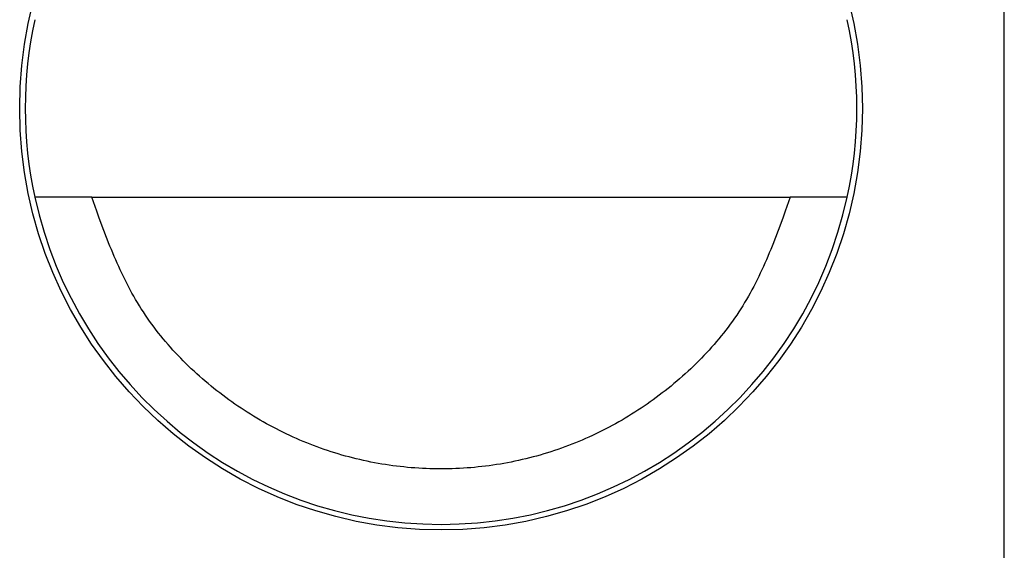
# Model space of a CAD drawing. Units: millimetres. Extents: x 0 to 841, y 0 to 594.
# Drawn here: x 128 to 132, y 448 to 451 of the extents above; entities that cross this region are included whole.
import ezdxf

# ---------------------------------------------------------------- set-up
doc = ezdxf.new("R2010")
doc.units = ezdxf.units.MM
doc.layers.add('SLD-0', color=179, linetype='Continuous')

msp = doc.modelspace()

# ---------------------------------------------------------------- linework, layer by layer
at = {"layer": 'SLD-0'}
for p, q in [((132.3646, 445.4124), (132.3646, 453.8124)), ((127.9931, 449.9124), (127.9927, 449.9124)), ((127.9933, 449.9124), (127.9931, 449.9124)), ((127.9935, 449.9124), (127.9933, 449.9124)), ((127.9937, 449.9124), (127.9935, 449.9124)), ((127.994, 449.9124), (127.9937, 449.9124)), ((127.9942, 449.9124), (127.994, 449.9124)), ((127.9943, 449.9124), (127.9942, 449.9124)), ((127.9945, 449.9124), (127.9943, 449.9124)), ((127.9946, 449.9124), (127.9945, 449.9124)), ((127.9948, 449.9124), (127.9946, 449.9124)), ((127.9949, 449.9124), (127.9948, 449.9124)), ((127.9951, 449.9124), (127.9949, 449.9124)), ((127.9953, 449.9124), (127.9951, 449.9124)), ((127.9955, 449.9124), (127.9953, 449.9124)), ((127.9956, 449.9124), (127.9955, 449.9124)), ((127.9958, 449.9124), (127.9956, 449.9124)), ((127.996, 449.9124), (127.9958, 449.9124)), ((127.9963, 449.9124), (127.996, 449.9124)), ((127.9965, 449.9124), (127.9963, 449.9124)), ((127.9967, 449.9124), (127.9965, 449.9124)), ((127.997, 449.9124), (127.9967, 449.9124)), ((127.9972, 449.9124), (127.997, 449.9124)), ((127.9975, 449.9124), (127.9972, 449.9124)), ((127.9978, 449.9124), (127.9975, 449.9124)), ((127.998, 449.9124), (127.9978, 449.9124)), ((127.9983, 449.9124), (127.998, 449.9124)), ((127.9987, 449.9124), (127.9983, 449.9124)), ((127.999, 449.9124), (127.9987, 449.9124)), ((127.9993, 449.9124), (127.999, 449.9124)), ((127.9997, 449.9124), (127.9993, 449.9124)), ((128, 449.9124), (127.9997, 449.9124)), ((128.0004, 449.9124), (128, 449.9124)), ((128.0008, 449.9124), (128.0004, 449.9124)), ((128.0012, 449.9124), (128.0008, 449.9124)), ((128.0016, 449.9124), (128.0012, 449.9124)), ((128.002, 449.9124), (128.0016, 449.9124)), ((128.0024, 449.9124), (128.002, 449.9124)), ((128.0028, 449.9124), (128.0024, 449.9124)), ((128.0033, 449.9124), (128.0028, 449.9124)), ((128.0037, 449.9124), (128.0033, 449.9124)), ((128.0042, 449.9124), (128.0037, 449.9124)), ((128.0047, 449.9124), (128.0042, 449.9124)), ((128.0052, 449.9124), (128.0047, 449.9124)), ((128.0057, 449.9124), (128.0052, 449.9124)), ((128.0062, 449.9124), (128.0057, 449.9124)), ((128.0067, 449.9124), (128.0062, 449.9124)), ((128.0072, 449.9124), (128.0067, 449.9124)), ((128.0078, 449.9124), (128.0072, 449.9124)), ((128.0083, 449.9124), (128.0078, 449.9124)), ((128.0089, 449.9124), (128.0083, 449.9124)), ((128.0095, 449.9124), (128.0089, 449.9124)), ((128.01, 449.9124), (128.0095, 449.9124)), ((128.0106, 449.9124), (128.01, 449.9124)), ((128.0112, 449.9124), (128.0106, 449.9124)), ((128.0118, 449.9124), (128.0112, 449.9124)), ((128.0125, 449.9124), (128.0118, 449.9124)), ((128.0131, 449.9124), (128.0125, 449.9124)), ((128.0137, 449.9124), (128.0131, 449.9124)), ((128.0144, 449.9124), (128.0137, 449.9124)), ((128.015, 449.9124), (128.0144, 449.9124)), ((128.0157, 449.9124), (128.015, 449.9124)), ((128.0164, 449.9124), (128.0157, 449.9124)), ((128.017, 449.9124), (128.0164, 449.9124)), ((128.0177, 449.9124), (128.017, 449.9124)), ((128.0184, 449.9124), (128.0177, 449.9124)), ((128.0191, 449.9124), (128.0184, 449.9124)), ((128.0199, 449.9124), (128.0191, 449.9124)), ((128.0206, 449.9124), (128.0199, 449.9124)), ((128.0213, 449.9124), (128.0206, 449.9124)), ((128.0221, 449.9124), (128.0213, 449.9124)), ((128.0228, 449.9124), (128.0221, 449.9124)), ((128.0236, 449.9124), (128.0228, 449.9124)), ((128.0244, 449.9124), (128.0236, 449.9124)), ((128.0251, 449.9124), (128.0244, 449.9124)), ((128.0259, 449.9124), (128.0251, 449.9124)), ((128.0267, 449.9124), (128.0259, 449.9124)), ((128.0275, 449.9124), (128.0267, 449.9124)), ((128.0283, 449.9124), (128.0275, 449.9124)), ((128.0291, 449.9124), (128.0283, 449.9124)), ((128.03, 449.9124), (128.0291, 449.9124)), ((128.0308, 449.9124), (128.03, 449.9124)), ((128.0316, 449.9124), (128.0308, 449.9124)), ((128.0325, 449.9124), (128.0316, 449.9124)), ((128.0333, 449.9124), (128.0325, 449.9124)), ((128.0342, 449.9124), (128.0333, 449.9124)), ((128.0351, 449.9124), (128.0342, 449.9124)), ((128.036, 449.9124), (128.0351, 449.9124)), ((128.0369, 449.9124), (128.036, 449.9124)), ((128.0377, 449.9124), (128.0369, 449.9124)), ((128.0387, 449.9124), (128.0377, 449.9124)), ((128.0396, 449.9124), (128.0387, 449.9124)), ((128.0405, 449.9124), (128.0396, 449.9124)), ((128.0414, 449.9124), (128.0405, 449.9124)), ((128.0423, 449.9124), (128.0414, 449.9124)), ((128.0433, 449.9124), (128.0423, 449.9124)), ((128.0442, 449.9124), (128.0433, 449.9124)), ((128.0452, 449.9124), (128.0442, 449.9124)), ((128.0461, 449.9124), (128.0452, 449.9124)), ((128.0471, 449.9124), (128.0461, 449.9124)), ((128.0481, 449.9124), (128.0471, 449.9124)), ((128.0491, 449.9124), (128.0481, 449.9124)), ((128.0501, 449.9124), (128.0491, 449.9124)), ((128.0511, 449.9124), (128.0501, 449.9124)), ((128.0521, 449.9124), (128.0511, 449.9124)), ((128.0531, 449.9124), (128.0521, 449.9124)), ((128.0541, 449.9124), (128.0531, 449.9124)), ((128.0551, 449.9124), (128.0541, 449.9124)), ((128.0562, 449.9124), (128.0551, 449.9124)), ((128.0572, 449.9124), (128.0562, 449.9124)), ((128.0582, 449.9124), (128.0572, 449.9124)), ((128.0593, 449.9124), (128.0582, 449.9124)), ((128.0604, 449.9124), (128.0593, 449.9124)), ((128.0614, 449.9124), (128.0604, 449.9124)), ((128.0625, 449.9124), (128.0614, 449.9124)), ((128.0636, 449.9124), (128.0625, 449.9124)), ((128.0647, 449.9124), (128.0636, 449.9124)), ((128.0658, 449.9124), (128.0647, 449.9124)), ((128.0669, 449.9124), (128.0658, 449.9124)), ((128.068, 449.9124), (128.0669, 449.9124)), ((128.0691, 449.9124), (128.068, 449.9124)), ((128.0702, 449.9124), (128.0691, 449.9124)), ((128.0713, 449.9124), (128.0702, 449.9124)), ((128.0725, 449.9124), (128.0713, 449.9124)), ((128.0736, 449.9124), (128.0725, 449.9124)), ((128.0748, 449.9124), (128.0736, 449.9124)), ((128.0759, 449.9124), (128.0748, 449.9124)), ((128.0771, 449.9124), (128.0759, 449.9124)), ((128.0783, 449.9124), (128.0771, 449.9124)), ((128.0794, 449.9124), (128.0783, 449.9124)), ((128.0806, 449.9124), (128.0794, 449.9124)), ((128.0818, 449.9124), (128.0806, 449.9124)), ((128.083, 449.9124), (128.0818, 449.9124)), ((128.0842, 449.9124), (128.083, 449.9124)), ((128.0854, 449.9124), (128.0842, 449.9124)), ((128.0866, 449.9124), (128.0854, 449.9124)), ((128.0878, 449.9124), (128.0866, 449.9124)), ((128.089, 449.9124), (128.0878, 449.9124)), ((128.0903, 449.9124), (128.089, 449.9124)), ((128.0915, 449.9124), (128.0903, 449.9124)), ((128.0927, 449.9124), (128.0915, 449.9124)), ((128.094, 449.9124), (128.0927, 449.9124)), ((128.0952, 449.9124), (128.094, 449.9124)), ((128.0965, 449.9124), (128.0952, 449.9124)), ((128.0978, 449.9124), (128.0965, 449.9124)), ((128.099, 449.9124), (128.0978, 449.9124)), ((128.1003, 449.9124), (128.099, 449.9124)), ((128.1016, 449.9124), (128.1003, 449.9124)), ((128.1029, 449.9124), (128.1016, 449.9124)), ((128.1042, 449.9124), (128.1029, 449.9124)), ((128.1055, 449.9124), (128.1042, 449.9124)), ((128.1068, 449.9124), (128.1055, 449.9124)), ((128.1081, 449.9124), (128.1068, 449.9124)), ((128.1107, 449.9124), (128.1081, 449.9124)), ((128.1134, 449.9124), (128.1107, 449.9124)), ((128.116, 449.9124), (128.1134, 449.9124)), ((128.1187, 449.9124), (128.116, 449.9124)), ((128.1214, 449.9124), (128.1187, 449.9124)), ((128.1242, 449.9124), (128.1214, 449.9124)), ((128.1269, 449.9124), (128.1242, 449.9124)), ((128.1297, 449.9124), (128.1269, 449.9124)), ((128.1324, 449.9124), (128.1297, 449.9124)), ((128.1352, 449.9124), (128.1324, 449.9124)), ((128.138, 449.9124), (128.1352, 449.9124)), ((128.1409, 449.9124), (128.138, 449.9124)), ((128.1437, 449.9124), (128.1409, 449.9124)), ((128.1466, 449.9124), (128.1437, 449.9124)), ((128.1495, 449.9124), (128.1466, 449.9124)), ((128.1523, 449.9124), (128.1495, 449.9124)), ((128.1552, 449.9124), (128.1523, 449.9124)), ((128.1582, 449.9124), (128.1552, 449.9124)), ((128.1611, 449.9124), (128.1582, 449.9124)), ((128.164, 449.9124), (128.1611, 449.9124)), ((128.167, 449.9124), (128.164, 449.9124)), ((128.1699, 449.9124), (128.167, 449.9124)), ((128.1729, 449.9124), (128.1699, 449.9124)), ((128.1759, 449.9124), (128.1729, 449.9124)), ((128.1789, 449.9124), (128.1759, 449.9124)), ((128.1819, 449.9124), (128.1789, 449.9124)), ((128.1849, 449.9124), (128.1819, 449.9124)), ((128.1879, 449.9124), (128.1849, 449.9124)), ((128.191, 449.9124), (128.1879, 449.9124)), ((128.194, 449.9124), (128.191, 449.9124)), ((128.197, 449.9124), (128.194, 449.9124)), ((128.2001, 449.9124), (128.197, 449.9124)), ((128.2032, 449.9124), (128.2001, 449.9124)), ((128.2062, 449.9124), (128.2032, 449.9124)), ((128.2093, 449.9124), (128.2062, 449.9124)), ((128.2124, 449.9124), (128.2093, 449.9124)), ((128.2185, 449.9124), (128.2124, 449.9124)), ((128.2247, 449.9124), (128.2185, 449.9124)), ((128.2309, 449.9124), (128.2247, 449.9124)), ((128.2371, 449.9124), (128.2309, 449.9124)), ((128.2496, 449.9124), (128.2371, 449.9124)), ((128.2723, 449.849), (128.2496, 449.9124)), ((128.2496, 449.9124), (131.3996, 449.9124)), ((131.3996, 449.9124), (131.3769, 449.849)), ((131.412, 449.9124), (131.3996, 449.9124)), ((131.4182, 449.9124), (131.412, 449.9124)), ((131.4244, 449.9124), (131.4182, 449.9124)), ((131.4305, 449.9124), (131.4244, 449.9124)), ((131.4367, 449.9124), (131.4305, 449.9124)), ((131.4398, 449.9124), (131.4367, 449.9124)), ((131.4428, 449.9124), (131.4398, 449.9124)), ((131.4459, 449.9124), (131.4428, 449.9124)), ((131.449, 449.9124), (131.4459, 449.9124)), ((131.452, 449.9124), (131.449, 449.9124)), ((131.4551, 449.9124), (131.452, 449.9124)), ((131.4581, 449.9124), (131.4551, 449.9124)), ((131.4611, 449.9124), (131.4581, 449.9124)), ((131.4641, 449.9124), (131.4611, 449.9124)), ((131.4671, 449.9124), (131.4641, 449.9124)), ((131.4702, 449.9124), (131.4671, 449.9124)), ((131.4731, 449.9124), (131.4702, 449.9124)), ((131.4761, 449.9124), (131.4731, 449.9124)), ((131.4791, 449.9124), (131.4761, 449.9124)), ((131.4821, 449.9124), (131.4791, 449.9124)), ((131.485, 449.9124), (131.4821, 449.9124)), ((131.488, 449.9124), (131.485, 449.9124)), ((131.4909, 449.9124), (131.488, 449.9124)), ((131.4938, 449.9124), (131.4909, 449.9124)), ((131.4967, 449.9124), (131.4938, 449.9124)), ((131.4996, 449.9124), (131.4967, 449.9124)), ((131.5025, 449.9124), (131.4996, 449.9124)), ((131.5053, 449.9124), (131.5025, 449.9124)), ((131.5082, 449.9124), (131.5053, 449.9124)), ((131.511, 449.9124), (131.5082, 449.9124)), ((131.5138, 449.9124), (131.511, 449.9124)), ((131.5166, 449.9124), (131.5138, 449.9124)), ((131.5194, 449.9124), (131.5166, 449.9124)), ((131.5221, 449.9124), (131.5194, 449.9124)), ((131.5249, 449.9124), (131.5221, 449.9124)), ((131.5276, 449.9124), (131.5249, 449.9124)), ((131.5303, 449.9124), (131.5276, 449.9124)), ((131.533, 449.9124), (131.5303, 449.9124)), ((131.5357, 449.9124), (131.533, 449.9124)), ((131.537, 449.9124), (131.5357, 449.9124)), ((131.5383, 449.9124), (131.537, 449.9124)), ((131.5396, 449.9124), (131.5383, 449.9124)), ((131.5409, 449.9124), (131.5396, 449.9124)), ((131.5422, 449.9124), (131.5409, 449.9124)), ((131.5435, 449.9124), (131.5422, 449.9124)), ((131.5448, 449.9124), (131.5435, 449.9124)), ((131.5461, 449.9124), (131.5448, 449.9124)), ((131.5474, 449.9124), (131.5461, 449.9124)), ((131.5487, 449.9124), (131.5474, 449.9124)), ((131.55, 449.9124), (131.5487, 449.9124)), ((131.5512, 449.9124), (131.55, 449.9124)), ((131.5525, 449.9124), (131.5512, 449.9124)), ((131.5537, 449.9124), (131.5525, 449.9124)), ((131.555, 449.9124), (131.5537, 449.9124)), ((131.5562, 449.9124), (131.555, 449.9124)), ((131.5575, 449.9124), (131.5562, 449.9124)), ((131.5587, 449.9124), (131.5575, 449.9124)), ((131.5599, 449.9124), (131.5587, 449.9124)), ((131.5612, 449.9124), (131.5599, 449.9124)), ((131.5624, 449.9124), (131.5612, 449.9124)), ((131.5636, 449.9124), (131.5624, 449.9124)), ((131.5648, 449.9124), (131.5636, 449.9124)), ((131.566, 449.9124), (131.5648, 449.9124)), ((131.5672, 449.9124), (131.566, 449.9124)), ((131.5684, 449.9124), (131.5672, 449.9124)), ((131.5695, 449.9124), (131.5684, 449.9124)), ((131.5707, 449.9124), (131.5695, 449.9124)), ((131.5719, 449.9124), (131.5707, 449.9124)), ((131.5731, 449.9124), (131.5719, 449.9124)), ((131.5742, 449.9124), (131.5731, 449.9124)), ((131.5754, 449.9124), (131.5742, 449.9124)), ((131.5765, 449.9124), (131.5754, 449.9124)), ((131.5776, 449.9124), (131.5765, 449.9124)), ((131.5788, 449.9124), (131.5776, 449.9124)), ((131.5799, 449.9124), (131.5788, 449.9124)), ((131.581, 449.9124), (131.5799, 449.9124)), ((131.5821, 449.9124), (131.581, 449.9124)), ((131.5832, 449.9124), (131.5821, 449.9124)), ((131.5843, 449.9124), (131.5832, 449.9124)), ((131.5854, 449.9124), (131.5843, 449.9124)), ((131.5865, 449.9124), (131.5854, 449.9124)), ((131.5876, 449.9124), (131.5865, 449.9124)), ((131.5887, 449.9124), (131.5876, 449.9124)), ((131.5897, 449.9124), (131.5887, 449.9124)), ((131.5908, 449.9124), (131.5897, 449.9124)), ((131.5919, 449.9124), (131.5908, 449.9124)), ((131.5929, 449.9124), (131.5919, 449.9124)), ((131.5939, 449.9124), (131.5929, 449.9124)), ((131.595, 449.9124), (131.5939, 449.9124)), ((131.596, 449.9124), (131.595, 449.9124)), ((131.597, 449.9124), (131.596, 449.9124)), ((131.598, 449.9124), (131.597, 449.9124)), ((131.599, 449.9124), (131.598, 449.9124)), ((131.6, 449.9124), (131.599, 449.9124)), ((131.601, 449.9124), (131.6, 449.9124)), ((131.602, 449.9124), (131.601, 449.9124)), ((131.603, 449.9124), (131.602, 449.9124)), ((131.604, 449.9124), (131.603, 449.9124)), ((131.6049, 449.9124), (131.604, 449.9124)), ((131.6059, 449.9124), (131.6049, 449.9124)), ((131.6069, 449.9124), (131.6059, 449.9124)), ((131.6078, 449.9124), (131.6069, 449.9124)), ((131.6087, 449.9124), (131.6078, 449.9124)), ((131.6097, 449.9124), (131.6087, 449.9124)), ((131.6106, 449.9124), (131.6097, 449.9124)), ((131.6115, 449.9124), (131.6106, 449.9124)), ((131.6124, 449.9124), (131.6115, 449.9124)), ((131.6133, 449.9124), (131.6124, 449.9124)), ((131.6142, 449.9124), (131.6133, 449.9124)), ((131.6151, 449.9124), (131.6142, 449.9124)), ((131.616, 449.9124), (131.6151, 449.9124)), ((131.6168, 449.9124), (131.616, 449.9124)), ((131.6177, 449.9124), (131.6168, 449.9124)), ((131.6185, 449.9124), (131.6177, 449.9124)), ((131.6194, 449.9124), (131.6185, 449.9124)), ((131.6202, 449.9124), (131.6194, 449.9124)), ((131.621, 449.9124), (131.6202, 449.9124)), ((131.6218, 449.9124), (131.621, 449.9124)), ((131.6226, 449.9124), (131.6218, 449.9124)), ((131.6234, 449.9124), (131.6226, 449.9124)), ((131.6242, 449.9124), (131.6234, 449.9124)), ((131.625, 449.9124), (131.6242, 449.9124)), ((131.6258, 449.9124), (131.625, 449.9124)), ((131.6265, 449.9124), (131.6258, 449.9124)), ((131.6273, 449.9124), (131.6265, 449.9124)), ((131.628, 449.9124), (131.6273, 449.9124)), ((131.6288, 449.9124), (131.628, 449.9124)), ((131.6295, 449.9124), (131.6288, 449.9124)), ((131.6302, 449.9124), (131.6295, 449.9124)), ((131.6309, 449.9124), (131.6302, 449.9124)), ((131.6316, 449.9124), (131.6309, 449.9124)), ((131.6323, 449.9124), (131.6316, 449.9124)), ((131.6329, 449.9124), (131.6323, 449.9124)), ((131.6336, 449.9124), (131.6329, 449.9124)), ((131.6342, 449.9124), (131.6336, 449.9124)), ((131.6349, 449.9124), (131.6342, 449.9124)), ((131.6355, 449.9124), (131.6349, 449.9124)), ((131.6361, 449.9124), (131.6355, 449.9124)), ((131.6367, 449.9124), (131.6361, 449.9124)), ((131.6373, 449.9124), (131.6367, 449.9124)), ((131.6379, 449.9124), (131.6373, 449.9124)), ((131.6385, 449.9124), (131.6379, 449.9124)), ((131.639, 449.9124), (131.6385, 449.9124)), ((131.6396, 449.9124), (131.639, 449.9124)), ((131.6401, 449.9124), (131.6396, 449.9124)), ((131.6406, 449.9124), (131.6401, 449.9124)), ((131.6412, 449.9124), (131.6406, 449.9124)), ((131.6417, 449.9124), (131.6412, 449.9124)), ((131.6421, 449.9124), (131.6417, 449.9124)), ((131.6426, 449.9124), (131.6421, 449.9124)), ((131.6431, 449.9124), (131.6426, 449.9124)), ((131.6435, 449.9124), (131.6431, 449.9124)), ((131.644, 449.9124), (131.6435, 449.9124)), ((131.6444, 449.9124), (131.644, 449.9124)), ((131.6448, 449.9124), (131.6444, 449.9124)), ((131.6453, 449.9124), (131.6448, 449.9124)), ((131.6457, 449.9124), (131.6453, 449.9124)), ((131.646, 449.9124), (131.6457, 449.9124)), ((131.6464, 449.9124), (131.646, 449.9124)), ((131.6468, 449.9124), (131.6464, 449.9124)), ((131.6471, 449.9124), (131.6468, 449.9124)), ((131.6475, 449.9124), (131.6471, 449.9124)), ((131.6478, 449.9124), (131.6475, 449.9124)), ((131.6482, 449.9124), (131.6478, 449.9124)), ((131.6485, 449.9124), (131.6482, 449.9124)), ((131.6488, 449.9124), (131.6485, 449.9124)), ((131.6491, 449.9124), (131.6488, 449.9124)), ((131.6494, 449.9124), (131.6491, 449.9124)), ((131.6497, 449.9124), (131.6494, 449.9124)), ((131.65, 449.9124), (131.6497, 449.9124)), ((131.6502, 449.9124), (131.65, 449.9124)), ((131.6505, 449.9124), (131.6502, 449.9124)), ((131.6508, 449.9124), (131.6505, 449.9124)), ((131.651, 449.9124), (131.6508, 449.9124)), ((131.6513, 449.9124), (131.651, 449.9124)), ((131.6515, 449.9124), (131.6513, 449.9124)), ((131.6517, 449.9124), (131.6515, 449.9124)), ((131.652, 449.9124), (131.6517, 449.9124)), ((131.6522, 449.9124), (131.652, 449.9124)), ((131.6524, 449.9124), (131.6522, 449.9124)), ((131.6526, 449.9124), (131.6524, 449.9124)), ((131.653, 449.9124), (131.6526, 449.9124)), ((131.6534, 449.9124), (131.653, 449.9124)), ((131.6538, 449.9124), (131.6534, 449.9124)), ((131.6542, 449.9124), (131.6538, 449.9124)), ((131.6545, 449.9124), (131.6542, 449.9124)), ((131.6548, 449.9124), (131.6545, 449.9124)), ((131.6552, 449.9124), (131.6548, 449.9124)), ((131.6555, 449.9124), (131.6552, 449.9124)), ((131.6558, 449.9124), (131.6555, 449.9124)), ((131.6564, 449.9124), (131.6558, 449.9124)), ((128.2837, 449.8173), (128.2723, 449.849)), ((128.2954, 449.7857), (128.2837, 449.8173)), ((131.3654, 449.8173), (131.3538, 449.7857)), ((131.3769, 449.849), (131.3654, 449.8173)), ((128.3012, 449.77), (128.2954, 449.7857)), ((131.3538, 449.7857), (131.3479, 449.77)), ((128.3072, 449.7542), (128.3012, 449.77)), ((128.3132, 449.7386), (128.3072, 449.7542)), ((128.3192, 449.7229), (128.3132, 449.7386)), ((131.336, 449.7386), (131.3299, 449.7229)), ((131.342, 449.7542), (131.336, 449.7386)), ((131.3479, 449.77), (131.342, 449.7542)), ((128.3254, 449.7073), (128.3192, 449.7229)), ((128.3316, 449.6917), (128.3254, 449.7073)), ((128.3379, 449.6762), (128.3316, 449.6917)), ((131.3176, 449.6917), (131.3113, 449.6762)), ((131.3238, 449.7073), (131.3176, 449.6917)), ((131.3299, 449.7229), (131.3238, 449.7073)), ((128.3443, 449.6608), (128.3379, 449.6762)), ((128.3508, 449.6453), (128.3443, 449.6608)), ((128.3574, 449.63), (128.3508, 449.6453)), ((131.2984, 449.6453), (131.2918, 449.63)), ((131.3049, 449.6608), (131.2984, 449.6453)), ((131.3113, 449.6762), (131.3049, 449.6608)), ((128.3641, 449.6147), (128.3574, 449.63)), ((128.3709, 449.5995), (128.3641, 449.6147)), ((128.3779, 449.5843), (128.3709, 449.5995)), ((131.2783, 449.5995), (131.2713, 449.5843)), ((131.2851, 449.6147), (131.2783, 449.5995)), ((131.2918, 449.63), (131.2851, 449.6147)), ((128.3849, 449.5692), (128.3779, 449.5843)), ((128.3922, 449.5542), (128.3849, 449.5692)), ((128.3995, 449.5393), (128.3922, 449.5542)), ((131.257, 449.5542), (131.2496, 449.5393)), ((131.2642, 449.5692), (131.257, 449.5542)), ((131.2713, 449.5843), (131.2642, 449.5692)), ((128.407, 449.5244), (128.3995, 449.5393)), ((128.4147, 449.5096), (128.407, 449.5244)), ((128.4225, 449.4949), (128.4147, 449.5096)), ((131.2345, 449.5096), (131.2267, 449.4949)), ((131.2421, 449.5244), (131.2345, 449.5096)), ((131.2496, 449.5393), (131.2421, 449.5244)), ((128.4305, 449.4803), (128.4225, 449.4949)), ((128.4386, 449.4658), (128.4305, 449.4803)), ((128.447, 449.4514), (128.4386, 449.4658)), ((131.2105, 449.4658), (131.2022, 449.4514)), ((131.2187, 449.4803), (131.2105, 449.4658)), ((131.2267, 449.4949), (131.2187, 449.4803)), ((128.4555, 449.4371), (128.447, 449.4514)), ((128.4642, 449.4229), (128.4555, 449.4371)), ((128.4731, 449.4089), (128.4642, 449.4229)), ((131.1849, 449.4229), (131.176, 449.4089)), ((131.1937, 449.4371), (131.1849, 449.4229)), ((131.2022, 449.4514), (131.1937, 449.4371)), ((128.4822, 449.3949), (128.4731, 449.4089)), ((128.4915, 449.381), (128.4822, 449.3949)), ((128.5009, 449.3672), (128.4915, 449.381)), ((131.1577, 449.381), (131.1482, 449.3672)), ((131.167, 449.3949), (131.1577, 449.381)), ((131.176, 449.4089), (131.167, 449.3949)), ((128.5105, 449.3536), (128.5009, 449.3672)), ((128.5204, 449.34), (128.5105, 449.3536)), ((128.5303, 449.3266), (128.5204, 449.34)), ((131.1288, 449.34), (131.1188, 449.3266)), ((131.1386, 449.3536), (131.1288, 449.34)), ((131.1482, 449.3672), (131.1386, 449.3536)), ((128.5405, 449.3133), (128.5303, 449.3266)), ((128.5508, 449.3001), (128.5405, 449.3133)), ((128.5612, 449.287), (128.5508, 449.3001)), ((128.5719, 449.274), (128.5612, 449.287)), ((131.0879, 449.287), (131.0773, 449.274)), ((131.0984, 449.3001), (131.0879, 449.287)), ((131.1087, 449.3133), (131.0984, 449.3001)), ((131.1188, 449.3266), (131.1087, 449.3133)), ((128.5827, 449.2611), (128.5719, 449.274)), ((128.5936, 449.2484), (128.5827, 449.2611)), ((128.6047, 449.2358), (128.5936, 449.2484)), ((131.0555, 449.2484), (131.0445, 449.2358)), ((131.0665, 449.2611), (131.0555, 449.2484)), ((131.0773, 449.274), (131.0665, 449.2611)), ((128.6159, 449.2233), (128.6047, 449.2358)), ((128.6273, 449.2109), (128.6159, 449.2233)), ((128.6389, 449.1986), (128.6273, 449.2109)), ((128.6505, 449.1865), (128.6389, 449.1986)), ((131.0103, 449.1986), (130.9986, 449.1865)), ((131.0218, 449.2109), (131.0103, 449.1986)), ((131.0332, 449.2233), (131.0218, 449.2109)), ((131.0445, 449.2358), (131.0332, 449.2233)), ((128.6623, 449.1744), (128.6505, 449.1865)), ((128.6743, 449.1625), (128.6623, 449.1744)), ((128.6864, 449.1508), (128.6743, 449.1625)), ((128.6985, 449.1391), (128.6864, 449.1508)), ((130.9628, 449.1508), (130.9506, 449.1391)), ((130.9749, 449.1625), (130.9628, 449.1508)), ((130.9868, 449.1744), (130.9749, 449.1625)), ((130.9986, 449.1865), (130.9868, 449.1744)), ((128.7109, 449.1276), (128.6985, 449.1391)), ((128.7233, 449.1162), (128.7109, 449.1276)), ((128.7359, 449.1049), (128.7233, 449.1162)), ((130.9258, 449.1162), (130.9133, 449.1049)), ((130.9383, 449.1276), (130.9258, 449.1162)), ((130.9506, 449.1391), (130.9383, 449.1276)), ((128.7486, 449.0938), (128.7359, 449.1049)), ((128.7614, 449.0828), (128.7486, 449.0938)), ((128.7743, 449.0719), (128.7614, 449.0828)), ((128.7873, 449.0612), (128.7743, 449.0719)), ((130.8749, 449.0719), (130.8619, 449.0612)), ((130.8878, 449.0828), (130.8749, 449.0719)), ((130.9006, 449.0938), (130.8878, 449.0828)), ((130.9133, 449.1049), (130.9006, 449.0938)), ((128.8004, 449.0505), (128.7873, 449.0612)), ((128.8136, 449.0401), (128.8004, 449.0505)), ((128.8269, 449.0297), (128.8136, 449.0401)), ((128.8403, 449.0195), (128.8269, 449.0297)), ((128.8538, 449.0094), (128.8403, 449.0195)), ((130.8088, 449.0195), (130.7953, 449.0094)), ((130.8222, 449.0297), (130.8088, 449.0195)), ((130.8356, 449.0401), (130.8222, 449.0297)), ((130.8488, 449.0505), (130.8356, 449.0401)), ((130.8619, 449.0612), (130.8488, 449.0505)), ((128.8674, 448.9995), (128.8538, 449.0094)), ((128.8811, 448.9897), (128.8674, 448.9995)), ((128.8949, 448.98), (128.8811, 448.9897)), ((128.9088, 448.9705), (128.8949, 448.98)), ((130.7542, 448.98), (130.7404, 448.9705)), ((130.768, 448.9897), (130.7542, 448.98)), ((130.7817, 448.9995), (130.768, 448.9897)), ((130.7953, 449.0094), (130.7817, 448.9995)), ((128.9228, 448.9611), (128.9088, 448.9705)), ((128.9368, 448.9519), (128.9228, 448.9611)), ((128.951, 448.9428), (128.9368, 448.9519)), ((128.9652, 448.9339), (128.951, 448.9428)), ((128.9795, 448.925), (128.9652, 448.9339)), ((130.684, 448.9339), (130.6697, 448.925)), ((130.6982, 448.9428), (130.684, 448.9339)), ((130.7123, 448.9519), (130.6982, 448.9428)), ((130.7264, 448.9611), (130.7123, 448.9519)), ((130.7404, 448.9705), (130.7264, 448.9611)), ((128.9939, 448.9164), (128.9795, 448.925)), ((129.0083, 448.9079), (128.9939, 448.9164)), ((129.0229, 448.8995), (129.0083, 448.9079)), ((129.0375, 448.8913), (129.0229, 448.8995)), ((129.0522, 448.8832), (129.0375, 448.8913)), ((130.6116, 448.8913), (130.5969, 448.8832)), ((130.6263, 448.8995), (130.6116, 448.8913)), ((130.6408, 448.9079), (130.6263, 448.8995)), ((130.6553, 448.9164), (130.6408, 448.9079)), ((130.6697, 448.925), (130.6553, 448.9164)), ((129.067, 448.8753), (129.0522, 448.8832)), ((129.0819, 448.8676), (129.067, 448.8753)), ((129.0968, 448.8599), (129.0819, 448.8676)), ((129.1119, 448.8525), (129.0968, 448.8599)), ((129.1269, 448.8452), (129.1119, 448.8525)), ((129.1421, 448.838), (129.1269, 448.8452)), ((130.5222, 448.8452), (130.5071, 448.838)), ((130.5373, 448.8525), (130.5222, 448.8452)), ((130.5523, 448.8599), (130.5373, 448.8525)), ((130.5673, 448.8676), (130.5523, 448.8599)), ((130.5821, 448.8753), (130.5673, 448.8676)), ((130.5969, 448.8832), (130.5821, 448.8753)), ((129.1573, 448.831), (129.1421, 448.838)), ((129.1726, 448.8242), (129.1573, 448.831)), ((129.188, 448.8175), (129.1726, 448.8242)), ((129.2034, 448.811), (129.188, 448.8175)), ((129.2189, 448.8047), (129.2034, 448.811)), ((129.2345, 448.7985), (129.2189, 448.8047)), ((129.2501, 448.7924), (129.2345, 448.7985)), ((130.4147, 448.7985), (130.399, 448.7924)), ((130.4302, 448.8047), (130.4147, 448.7985)), ((130.4457, 448.811), (130.4302, 448.8047)), ((130.4612, 448.8175), (130.4457, 448.811)), ((130.4765, 448.8242), (130.4612, 448.8175)), ((130.4918, 448.831), (130.4765, 448.8242)), ((130.5071, 448.838), (130.4918, 448.831)), ((129.2658, 448.7866), (129.2501, 448.7924)), ((129.2816, 448.7809), (129.2658, 448.7866)), ((129.2974, 448.7753), (129.2816, 448.7809)), ((129.3132, 448.77), (129.2974, 448.7753)), ((129.3292, 448.7648), (129.3132, 448.77)), ((129.3451, 448.7597), (129.3292, 448.7648)), ((129.3612, 448.7548), (129.3451, 448.7597)), ((129.3773, 448.7501), (129.3612, 448.7548)), ((130.288, 448.7548), (130.2719, 448.7501)), ((130.304, 448.7597), (130.288, 448.7548)), ((130.32, 448.7648), (130.304, 448.7597)), ((130.3359, 448.77), (130.32, 448.7648)), ((130.3518, 448.7753), (130.3359, 448.77)), ((130.3676, 448.7809), (130.3518, 448.7753)), ((130.3834, 448.7866), (130.3676, 448.7809)), ((130.399, 448.7924), (130.3834, 448.7866)), ((129.3934, 448.7456), (129.3773, 448.7501)), ((129.4096, 448.7412), (129.3934, 448.7456)), ((129.4258, 448.737), (129.4096, 448.7412)), ((129.4421, 448.733), (129.4258, 448.737)), ((129.4584, 448.7292), (129.4421, 448.733)), ((129.4748, 448.7255), (129.4584, 448.7292)), ((129.4912, 448.7219), (129.4748, 448.7255)), ((129.5076, 448.7186), (129.4912, 448.7219)), ((129.5241, 448.7154), (129.5076, 448.7186)), ((129.5406, 448.7124), (129.5241, 448.7154)), ((129.5572, 448.7096), (129.5406, 448.7124)), ((129.5737, 448.7069), (129.5572, 448.7096)), ((129.5903, 448.7044), (129.5737, 448.7069)), ((130.0754, 448.7069), (130.0588, 448.7044)), ((130.092, 448.7096), (130.0754, 448.7069)), ((130.1085, 448.7124), (130.092, 448.7096)), ((130.125, 448.7154), (130.1085, 448.7124)), ((130.1415, 448.7186), (130.125, 448.7154)), ((130.158, 448.7219), (130.1415, 448.7186)), ((130.1744, 448.7255), (130.158, 448.7219)), ((130.1907, 448.7292), (130.1744, 448.7255)), ((130.207, 448.733), (130.1907, 448.7292)), ((130.2233, 448.737), (130.207, 448.733)), ((130.2396, 448.7412), (130.2233, 448.737)), ((130.2557, 448.7456), (130.2396, 448.7412)), ((130.2719, 448.7501), (130.2557, 448.7456)), ((129.607, 448.702), (129.5903, 448.7044)), ((129.6236, 448.6999), (129.607, 448.702)), ((129.6403, 448.6979), (129.6236, 448.6999)), ((129.657, 448.6961), (129.6403, 448.6979)), ((129.6737, 448.6944), (129.657, 448.6961)), ((129.6904, 448.693), (129.6737, 448.6944)), ((129.7071, 448.6917), (129.6904, 448.693)), ((129.7239, 448.6905), (129.7071, 448.6917)), ((129.7407, 448.6896), (129.7239, 448.6905)), ((129.7574, 448.6888), (129.7407, 448.6896)), ((129.7742, 448.6882), (129.7574, 448.6888)), ((129.791, 448.6878), (129.7742, 448.6882)), ((129.8078, 448.6875), (129.791, 448.6878)), ((129.8246, 448.6874), (129.8078, 448.6875)), ((129.8414, 448.6875), (129.8246, 448.6874)), ((129.8582, 448.6878), (129.8414, 448.6875)), ((129.875, 448.6882), (129.8582, 448.6878)), ((129.8917, 448.6888), (129.875, 448.6882)), ((129.9085, 448.6896), (129.8917, 448.6888)), ((129.9253, 448.6905), (129.9085, 448.6896)), ((129.942, 448.6917), (129.9253, 448.6905)), ((129.9588, 448.693), (129.942, 448.6917)), ((129.9755, 448.6944), (129.9588, 448.693)), ((129.9922, 448.6961), (129.9755, 448.6944)), ((130.0089, 448.6979), (129.9922, 448.6961)), ((130.0256, 448.6999), (130.0089, 448.6979)), ((130.0422, 448.702), (130.0256, 448.6999)), ((130.0588, 448.7044), (130.0422, 448.702))]:
    msp.add_line(p, q, dxfattribs=at)
msp.add_circle((129.8246, 450.3124), 1.9, dxfattribs=at)
for start, end in [(167.6822, 192.3178), (347.6822, 12.3178), (192.3178, 347.6822)]:
    msp.add_arc((129.8246, 450.3124), 1.875, start, end, dxfattribs=at)

doc.saveas('drawing.dxf')
